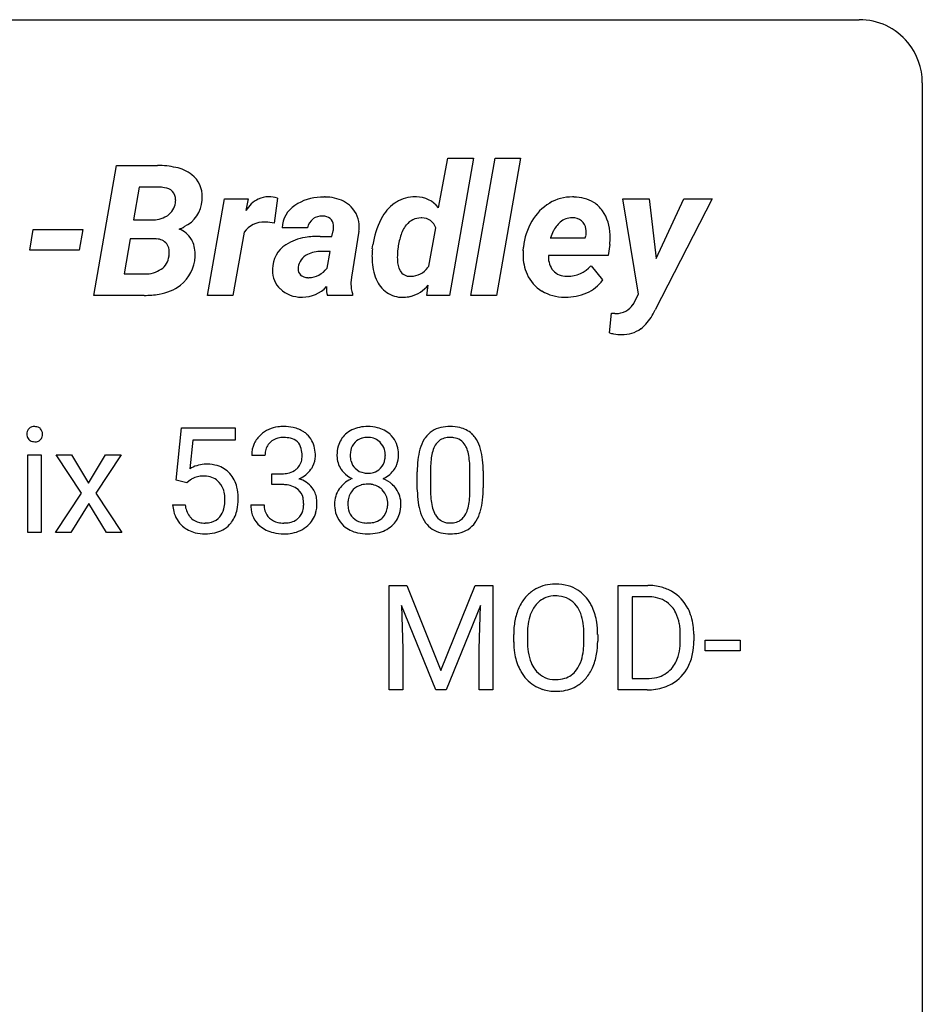
# Model space of a CAD drawing. Extents: x 2.8 to 26.6, y -2.8 to 44.8.
# Drawn here: x 15.2 to 26.6, y 32.4 to 44.8 of the extents above; entities that cross this region are included whole.
import ezdxf

# ---------------------------------------------------------------- set-up
doc = ezdxf.new("R2010")
doc.units = 0
doc.layers.add('DEFAULT_255_1_388', color=255, linetype='CONTINUOUS')
doc.layers.add('DEFAULT_255_2_778', color=255, linetype='CONTINUOUS')

msp = doc.modelspace()

# ---------------------------------------------------------------- linework, layer by layer
at = {"layer": 'DEFAULT_255_1_388'}
for p, q in [((17.194, 39.046), (17.261, 39.702)), ((17.261, 39.702), (17.935, 39.702)), ((17.935, 39.702), (17.935, 39.547)), ((17.403, 39.547), (17.363, 39.189)), ((17.935, 39.547), (17.403, 39.547)), ((15.325, 38.386), (15.325, 39.364)), ((15.325, 39.364), (15.492, 39.364)), ((15.492, 39.364), (15.492, 38.386)), ((16, 38.881), (15.68, 39.364)), ((15.68, 39.364), (15.873, 39.364)), ((15.873, 39.364), (16.087, 39.007)), ((16.087, 39.007), (16.304, 39.364)), ((16.499, 39.364), (16.179, 38.881)), ((16.304, 39.364), (16.499, 39.364)), ((18.311, 39.357), (18.144, 39.357)), ((18.399, 38.989), (18.399, 39.125)), ((18.399, 39.125), (18.525, 39.125)), ((20.229, 38.925), (20.229, 39.148)), ((20.396, 39.189), (20.396, 38.921)), ((20.892, 38.902), (20.892, 39.176)), ((21.06, 39.164), (21.06, 38.947)), ((17.328, 39.012), (17.194, 39.046)), ((17.372, 39.048), (17.328, 39.012)), ((18.525, 38.989), (18.399, 38.989)), ((15.67, 38.386), (16, 38.881)), ((16.179, 38.881), (16.509, 38.386)), ((16.09, 38.752), (15.864, 38.386)), ((16.316, 38.386), (16.09, 38.752)), ((17.147, 38.732), (17.305, 38.732)), ((18.132, 38.733), (18.3, 38.733)), ((15.492, 38.386), (15.325, 38.386)), ((15.864, 38.386), (15.67, 38.386)), ((16.509, 38.386), (16.316, 38.386)), ((19.874, 37.717), (20.098, 37.717)), ((19.874, 36.402), (19.874, 37.717)), ((20.098, 37.717), (20.528, 36.644)), ((20.528, 36.644), (20.958, 37.717)), ((20.958, 37.717), (21.183, 37.717)), ((21.183, 37.717), (21.183, 36.402)), ((22.762, 36.402), (22.762, 37.717)), ((22.762, 37.717), (23.133, 37.717)), ((23.138, 37.575), (22.935, 37.575)), ((22.935, 37.575), (22.935, 36.544)), ((20.462, 36.402), (20.031, 37.464)), ((20.031, 37.464), (20.048, 36.914)), ((21.026, 37.467), (20.594, 36.402)), ((21.01, 36.914), (21.026, 37.467)), ((21.444, 37.005), (21.444, 37.1)), ((21.616, 37.114), (21.616, 37.017)), ((22.329, 37.005), (22.329, 37.102)), ((22.502, 37.1), (22.502, 37.017)), ((23.542, 37.024), (23.542, 37.1)), ((23.713, 37.104), (23.713, 37.02)), ((23.856, 36.893), (23.856, 37.029)), ((23.856, 37.029), (24.297, 37.029)), ((24.297, 37.029), (24.297, 36.893)), ((20.048, 36.914), (20.048, 36.402)), ((21.01, 36.402), (21.01, 36.914)), ((24.297, 36.893), (23.856, 36.893)), ((22.935, 36.544), (23.118, 36.544)), ((20.048, 36.402), (19.874, 36.402)), ((20.594, 36.402), (20.462, 36.402)), ((21.183, 36.402), (21.01, 36.402)), ((23.126, 36.402), (22.762, 36.402))]:
    msp.add_line(p, q, dxfattribs=at)
for centre, radius, start, end in [((15.395, 39.639), 0.0792, 104.6372, 138.0036), ((15.407, 39.598), 0.122, 92.0601, 105.2199), ((15.41, 39.559), 0.161, 89.9791, 92.5006), ((15.411, 39.584), 0.135, 78.0235, 90.4478), ((15.421, 39.631), 0.0878, 55.0522, 78.3363), ((15.427, 39.641), 0.0768, 42.0506, 54.4508), ((18.523, 39.322), 0.396, 96.9874, 131.9691), ((18.547, 39.182), 0.538, 89.8593, 97.7827), ((18.553, 39.153), 0.567, 78.3654, 90.4133), ((18.593, 39.339), 0.376, 56.623, 78.6387), ((19.568, 39.353), 0.363, 100.7054, 132.1386), ((19.603, 39.198), 0.522, 89.673, 101.2452), ((19.61, 39.218), 0.502, 76.2877, 90.4586), ((19.644, 39.355), 0.361, 47.8241, 76.4266), ((20.592, 39.392), 0.322, 101.644, 144.5143), ((20.64, 39.202), 0.518, 89.5283, 102.582), ((20.649, 39.198), 0.522, 77.0438, 90.5082), ((20.694, 39.382), 0.332, 48.2778, 77.4996), ((15.421, 39.624), 0.11, 161.4148, 180.5533), ((15.435, 39.623), 0.124, 179.942, 185.0971), ((15.405, 39.619), 0.0938, 184.1071, 222.4604), ((15.407, 39.628), 0.0956, 138.183, 160.9308), ((15.411, 39.627), 0.0974, 1.7494, 42.1499), ((15.418, 39.618), 0.0909, 316.711, 341.6513), ((15.401, 39.622), 0.107, 342.1062, 0.5536), ((15.383, 39.623), 0.126, 359.9833, 2.8354), ((18.487, 39.358), 0.345, 131.5745, 154.4799), ((18.546, 39.275), 0.307, 89.5322, 103.5319), ((18.553, 39.244), 0.338, 76.1116, 90.7029), ((18.617, 39.382), 0.328, 47.0255, 56.0856), ((18.619, 39.386), 0.323, 10.9208, 46.7779), ((19.536, 39.39), 0.314, 132.2456, 164.5091), ((19.603, 39.324), 0.259, 89.4777, 105.7297), ((19.606, 39.304), 0.279, 86.9834, 90.0192), ((19.614, 39.373), 0.21, 44.3958, 88.2499), ((19.669, 39.384), 0.322, 6.9168, 47.6262), ((20.631, 39.365), 0.369, 144.5884, 148.1162), ((20.641, 39.316), 0.267, 89.3804, 105.6764), ((20.645, 39.287), 0.296, 81.1057, 90.2187), ((20.665, 39.386), 0.195, 30.7408, 82.4658), ((20.702, 39.397), 0.316, 36.3142, 47.6307), ((20.604, 39.331), 0.434, 18.2931, 35.677), ((15.391, 39.606), 0.0744, 222.5057, 237.9918), ((15.398, 39.62), 0.0902, 238.5428, 259.129), ((15.409, 39.669), 0.14, 258.8433, 270.4149), ((15.41, 39.694), 0.165, 269.9726, 272.8113), ((15.413, 39.652), 0.124, 272.3544, 285.8952), ((15.425, 39.611), 0.0807, 285.4398, 316.532), ((18.493, 39.361), 0.349, 155.3484, 180.7484), ((18.518, 39.372), 0.206, 133.835, 173.5343), ((18.523, 39.365), 0.215, 103.293, 133.562), ((18.596, 39.4), 0.177, 13.9578, 77.6714), ((19.637, 39.362), 0.419, 164.6186, 180.5293), ((19.59, 39.379), 0.203, 135.3052, 168.9884), ((19.588, 39.381), 0.2, 105.9233, 135.1661), ((19.616, 39.373), 0.208, 16.3252, 44.7914), ((20.737, 39.305), 0.492, 148.7922, 164.5682), ((20.74, 39.319), 0.329, 149.4208, 163.6283), ((20.62, 39.391), 0.189, 105.7981, 149.7388), ((20.606, 39.347), 0.265, 24.2875, 31.3934), ((20.474, 39.291), 0.409, 12.0807, 23.8171), ((20.318, 39.233), 0.736, 8.0247, 18.5606), ((18.6, 39.357), 0.289, 172.5097, 180.1361), ((18.445, 39.356), 0.334, 359.1804, 15.0452), ((18.497, 39.351), 0.282, 353.0942, 0.1175), ((18.672, 39.349), 0.274, 332.355, 359.718), ((18.466, 39.351), 0.48, 359.6364, 11.6088), ((19.59, 39.359), 0.372, 179.9991, 181.1691), ((19.526, 39.353), 0.308, 180.4316, 213.2715), ((19.683, 39.358), 0.298, 168.3802, 180.3602), ((19.658, 39.353), 0.273, 179.5033, 194.9126), ((19.563, 39.358), 0.264, 359.479, 16.0678), ((19.533, 39.355), 0.293, 351.1058, 0.1939), ((19.676, 39.356), 0.318, 338.8763, 0.5167), ((19.536, 39.36), 0.458, 359.8416, 7.9697), ((21.065, 39.211), 0.833, 164.3059, 173.9001), ((20.975, 39.247), 0.575, 163.3765, 172.1411), ((20.164, 39.222), 0.726, 4.8365, 12.2906), ((19.85, 39.164), 1.21, 1.1275, 8.1718), ((17.572, 38.831), 0.414, 93.7182, 120.2539), ((17.582, 38.74), 0.506, 89.966, 94.2495), ((17.587, 38.806), 0.439, 73.8045, 90.5586), ((17.613, 38.903), 0.339, 41.3071, 73.543), ((18.578, 39.337), 0.2, 311.7325, 354.2803), ((18.599, 39.384), 0.355, 325.2332, 332.8747), ((19.592, 39.336), 0.204, 194.9721, 224.1944), ((19.615, 39.339), 0.209, 316.0414, 351.9161), ((19.695, 39.351), 0.298, 325.8415, 338.4794), ((21.573, 39.153), 1.344, 173.7674, 180.2316), ((21.689, 39.177), 1.292, 177.8639, 179.5036), ((21.347, 39.194), 0.95, 172.0258, 178.0705), ((19.691, 39.18), 1.202, 359.8093, 4.9408), ((17.518, 38.829), 0.265, 98.9836, 113.8906), ((17.542, 38.691), 0.405, 89.6805, 99.1614), ((17.544, 38.766), 0.33, 84.6966, 90.0672), ((17.558, 38.858), 0.237, 41.7851, 85.9892), ((17.567, 38.863), 0.401, 13.5076, 41.2175), ((18.522, 39.507), 0.382, 270.492, 281.8953), ((18.549, 39.383), 0.255, 281.669, 301.2944), ((18.568, 39.348), 0.215, 301.7835, 311.7546), ((18.616, 39.372), 0.334, 292.9804, 325.2391), ((19.548, 39.368), 0.334, 213.3437, 222.6274), ((19.562, 39.383), 0.355, 222.955, 244.137), ((19.589, 39.334), 0.2, 224.2962, 262.0157), ((19.605, 39.416), 0.284, 261.1246, 270.1963), ((19.608, 39.395), 0.263, 269.4827, 285.0987), ((19.625, 39.33), 0.196, 285.1585, 315.9485), ((19.651, 39.381), 0.351, 296.7588, 325.7536), ((19.485, 39.149), 1.575, 0.5433, 1.3867), ((17.493, 38.89), 0.199, 114.1952, 127.3642), ((17.532, 38.836), 0.271, 12.649, 41.6081), ((18.519, 38.476), 0.513, 84.0196, 89.3326), ((18.537, 38.63), 0.358, 71.9008, 84.3555), ((18.577, 38.749), 0.232, 49.5091, 72.1833), ((18.585, 39.432), 0.402, 292.5422, 293.6931), ((18.63, 38.706), 0.372, 57.6433, 72.8626), ((18.669, 38.77), 0.296, 36.7247, 57.4701), ((19.541, 38.732), 0.357, 115.5538, 145.6416), ((19.579, 38.664), 0.436, 113.2433, 116.2058), ((19.581, 38.768), 0.223, 104.8857, 135.2446), ((19.601, 38.693), 0.301, 89.4956, 104.8581), ((19.605, 38.667), 0.328, 82.2613, 90.1434), ((19.621, 38.757), 0.236, 45.303, 83.1921), ((19.618, 39.436), 0.416, 296.0928, 297.3613), ((19.647, 38.698), 0.396, 47.9007, 67.1949), ((19.67, 38.726), 0.361, 35.2364, 47.5511), ((17.413, 38.807), 0.393, 359.5579, 12.9534), ((17.382, 38.814), 0.592, 1.133, 13.8831), ((18.598, 38.777), 0.198, 12.9498, 48.7551), ((18.668, 38.772), 0.296, 8.0545, 36.3562), ((19.522, 38.745), 0.335, 145.6796, 180.626), ((19.587, 38.763), 0.231, 135.34, 172.1044), ((19.627, 38.762), 0.228, 17.2921, 45.4631), ((19.699, 38.746), 0.325, 359.276, 35.4014), ((21.741, 38.944), 1.512, 180.7435, 181.1522), ((21.436, 38.933), 1.207, 180.8977, 188.0055), ((21.567, 38.917), 1.171, 179.7996, 185.2461), ((19.922, 38.9), 0.97, 351.8072, 357.7958), ((19.558, 38.919), 1.334, 357.5871, 359.2682), ((19.682, 38.942), 1.378, 353.8441, 0.2288), ((17.651, 38.776), 0.505, 184.9244, 194.4976), ((17.672, 38.78), 0.37, 187.3597, 198.6734), ((17.404, 38.792), 0.403, 344.2414, 356.7358), ((17.263, 38.803), 0.544, 356.3547, 0.0507), ((17.367, 38.801), 0.607, 347.8573, 0.4294), ((17.222, 38.806), 0.752, 359.9925, 1.5431), ((18.577, 38.733), 0.445, 179.976, 183.2331), ((18.558, 38.731), 0.258, 179.4468, 196.2872), ((18.486, 38.742), 0.312, 344.5985, 357.9271), ((18.5, 38.752), 0.298, 359.5051, 13.4237), ((18.385, 38.749), 0.414, 357.4755, 0.0225), ((18.529, 38.749), 0.437, 343.9832, 0.5571), ((18.571, 38.754), 0.395, 359.8317, 8.5873), ((19.655, 38.741), 0.467, 179.9316, 185.3254), ((19.678, 38.746), 0.323, 171.2646, 180.1864), ((19.659, 38.742), 0.304, 179.5155, 193.6464), ((19.574, 38.748), 0.283, 359.4454, 16.9257), ((19.545, 38.743), 0.312, 349.4141, 0.2933), ((19.615, 38.737), 0.409, 343.1293, 0.5776), ((20.99, 38.869), 0.757, 187.8816, 198.2347), ((21.112, 38.874), 0.714, 185.1412, 193.0082), ((20.815, 38.804), 0.408, 192.7897, 205.2507), ((20.312, 38.843), 0.576, 343.0498, 351.9392), ((20.204, 38.884), 0.853, 344.4935, 353.9764), ((17.511, 38.735), 0.36, 193.7536, 228.5273), ((17.554, 38.739), 0.245, 198.4454, 217.7945), ((17.521, 38.715), 0.204, 218.2887, 228.5613), ((17.534, 38.753), 0.267, 320.6712, 344.544), ((17.564, 38.756), 0.405, 323.6727, 348.1675), ((18.46, 38.718), 0.328, 181.8183, 229.6455), ((18.503, 38.716), 0.201, 196.5661, 227.7059), ((18.59, 38.712), 0.204, 315.0731, 345.0429), ((18.629, 38.722), 0.334, 311.6358, 343.7652), ((19.524, 38.721), 0.335, 184.0105, 228.5071), ((19.567, 38.719), 0.209, 193.354, 225.8259), ((19.641, 38.723), 0.214, 314.2552, 350.1694), ((19.697, 38.715), 0.324, 310.8497, 342.7449), ((20.711, 38.774), 0.462, 197.9695, 215.2623), ((20.697, 38.751), 0.279, 205.8002, 211.2546), ((20.638, 38.712), 0.208, 210.379, 238.4008), ((20.664, 38.7), 0.193, 287.7958, 329.0809), ((20.556, 38.767), 0.32, 328.6635, 343.3325), ((20.54, 38.788), 0.503, 329.2804, 344.7473), ((17.52, 38.748), 0.376, 228.9024, 256.3313), ((17.532, 38.73), 0.223, 228.9652, 258.1237), ((17.555, 38.829), 0.325, 257.7261, 270.4014), ((17.56, 38.779), 0.274, 269.4204, 286.421), ((17.577, 38.718), 0.212, 286.725, 320.6005), ((17.604, 38.732), 0.359, 281.8396, 316.5458), ((17.597, 38.736), 0.367, 316.8172, 323.1487), ((18.507, 38.771), 0.398, 229.4224, 256.8555), ((18.522, 38.736), 0.229, 227.7653, 257.8763), ((18.547, 38.842), 0.338, 257.4584, 270.4267), ((18.552, 38.875), 0.37, 269.5965, 280.8788), ((18.578, 38.746), 0.239, 280.6347, 299.8594), ((18.586, 38.77), 0.398, 279.783, 311.6256), ((18.599, 38.705), 0.193, 300.3576, 314.5516), ((19.559, 38.763), 0.39, 228.7554, 257.8485), ((19.571, 38.727), 0.218, 226.4181, 255.8552), ((19.6, 38.832), 0.328, 255.4654, 268.7987), ((19.606, 38.927), 0.422, 268.3449, 270.0095), ((19.608, 38.85), 0.345, 269.576, 282.082), ((19.634, 38.738), 0.23, 281.752, 306.6056), ((19.65, 38.768), 0.396, 281.5473, 310.917), ((19.645, 38.72), 0.209, 307.1346, 314.0278), ((20.596, 38.697), 0.323, 215.8618, 257.2788), ((20.636, 38.717), 0.212, 239.6522, 265.9794), ((20.645, 38.793), 0.288, 265.1324, 270.0603), ((20.649, 38.756), 0.251, 269.3314, 287.218), ((20.694, 38.697), 0.324, 280.5802, 324.9173), ((20.652, 38.727), 0.375, 324.9361, 328.6153), ((17.553, 38.883), 0.515, 256.2426, 270.4486), ((17.561, 38.907), 0.539, 269.5771, 282.4215), ((18.545, 38.927), 0.558, 256.6827, 270.4413), ((18.552, 38.931), 0.563, 269.7285, 280.3858), ((19.601, 38.943), 0.575, 257.4586, 270.4286), ((19.61, 38.943), 0.575, 269.6192, 281.979), ((20.641, 38.871), 0.503, 256.6229, 270.5105), ((20.649, 38.885), 0.517, 269.5979, 281.6733), ((21.96, 37.244), 0.491, 93.0225, 122.4556), ((21.972, 37.135), 0.6, 89.9757, 93.6341), ((21.976, 37.18), 0.555, 73.7463, 90.4234), ((21.949, 37.264), 0.468, 122.6415, 139.3432), ((21.996, 37.257), 0.477, 57.6631, 73.4517), ((21.995, 37.259), 0.475, 29.1441, 57.4147), ((23.138, 37.058), 0.66, 75.41, 90.3803), ((23.164, 37.165), 0.549, 60.1455, 75.189), ((23.181, 37.196), 0.513, 26.5254, 60.1451), ((22.015, 37.211), 0.553, 139.626, 156.0379), ((21.958, 37.283), 0.302, 110.823, 143.918), ((21.968, 37.24), 0.346, 89.3037, 109.9046), ((21.973, 37.166), 0.42, 84.3846, 90.0761), ((21.991, 37.283), 0.302, 36.1437, 85.6628), ((21.89, 37.193), 0.599, 24.0986, 29.7321), ((23.136, 37.061), 0.514, 79.2154, 89.7445), ((23.172, 37.224), 0.347, 40.384, 80.1431), ((22.159, 37.144), 0.712, 155.8315, 169.5089), ((22.063, 37.203), 0.434, 143.5289, 163.298), ((21.914, 37.224), 0.4, 20.3231, 36.499), ((21.731, 37.156), 0.595, 7.8926, 20.2962), ((21.774, 37.145), 0.725, 8.6655, 23.8241), ((23.144, 37.202), 0.383, 26.5778, 40.1534), ((23.039, 37.153), 0.498, 9.6573, 26.1932), ((23.055, 37.13), 0.656, 7.403, 26.8322), ((22.373, 37.105), 0.929, 169.5253, 180.2766), ((22.277, 37.136), 0.659, 163.0419, 174.314), ((21.393, 37.107), 0.936, 359.7055, 8.036), ((21.522, 37.104), 0.979, 359.7807, 8.8218), ((22.774, 37.105), 0.768, 359.6455, 9.8608), ((22.548, 37.104), 0.932, 174.0509, 179.4175), ((22.876, 37.102), 0.837, 0.1606, 7.7176), ((22.376, 37.012), 0.932, 180.3723, 188.9254), ((22.491, 37.013), 0.875, 179.6929, 188.7909), ((21.353, 37.013), 0.976, 353.4028, 359.4847), ((21.53, 37.013), 0.972, 350.4878, 0.2625), ((22.686, 37.022), 0.856, 355.4989, 0.079), ((22.894, 37.016), 0.819, 348.729, 0.3013), ((22.151, 36.974), 0.705, 188.7217, 204.824), ((22.191, 36.965), 0.571, 188.6328, 202.5631), ((21.672, 36.974), 0.655, 342.4092, 353.6452), ((21.788, 36.968), 0.71, 336.0278, 350.5787), ((22.922, 37), 0.619, 343.3325, 355.8549), ((23.081, 36.979), 0.629, 333.0707, 348.7181), ((22.05, 36.908), 0.419, 202.8079, 216.1196), ((21.9, 36.899), 0.415, 323.6547, 342.6591), ((23.125, 36.937), 0.407, 318.7418, 343.6873), ((22.062, 36.936), 0.607, 205.1185, 209.6465), ((21.964, 36.874), 0.492, 209.0633, 237.3493), ((21.959, 36.835), 0.303, 215.0756, 264.638), ((21.998, 36.826), 0.293, 288.0629, 323.8116), ((21.939, 36.9), 0.544, 319.8874, 336.1331), ((23.163, 36.908), 0.359, 283.7699, 318.1557), ((23.19, 36.92), 0.505, 299.2531, 333.4571), ((21.974, 36.928), 0.397, 263.8464, 270.0831), ((21.978, 36.899), 0.368, 269.3649, 287.515), ((22.007, 36.846), 0.458, 302.4806, 319.6144), ((23.123, 37.062), 0.518, 269.497, 284.0205), ((23.149, 36.997), 0.592, 278.1072, 299.034), ((21.954, 36.861), 0.476, 237.535, 252.1858), ((21.97, 36.922), 0.538, 252.5221, 270.4416), ((21.975, 36.999), 0.615, 269.917, 276.3395), ((21.994, 36.871), 0.486, 275.8196, 302.1886), ((23.12, 37.166), 0.764, 270.4447, 278.4508)]:
    msp.add_arc(centre, radius, start, end, dxfattribs=at)
at = {"layer": 'DEFAULT_255_2_778'}
for p, q in [((3.572, 44.847), (25.797, 44.847)), ((26.591, 44.053), (26.591, -1.984)), ((20.495, 42.478), (20.615, 43.101)), ((20.615, 43.101), (20.936, 43.101)), ((20.936, 43.101), (20.634, 41.373)), ((20.906, 41.373), (21.209, 43.101)), ((21.209, 43.101), (21.53, 43.101)), ((21.53, 43.101), (21.228, 41.373)), ((21.53, 43.101), (21.53, 43.101)), ((16.154, 41.373), (16.442, 43.011)), ((16.442, 43.011), (16.957, 43.01)), ((16.727, 42.738), (16.654, 42.325)), ((16.727, 42.737), (16.727, 42.738)), ((16.972, 42.736), (16.727, 42.737)), ((17.585, 41.373), (17.799, 42.59)), ((17.799, 42.59), (18.1, 42.591)), ((18.1, 42.591), (18.07, 42.443)), ((18.468, 42.599), (18.427, 42.285)), ((18.468, 42.599), (18.468, 42.599)), ((20.218, 42.614), (20.217, 42.614)), ((23.018, 41.39), (22.817, 42.59)), ((22.817, 42.59), (23.149, 42.59)), ((23.149, 42.59), (23.238, 41.836)), ((23.149, 42.59), (23.149, 42.59)), ((23.945, 42.59), (23.226, 41.19)), ((23.238, 41.836), (23.589, 42.59)), ((23.589, 42.59), (23.945, 42.59)), ((16.654, 42.325), (16.88, 42.323)), ((22.186, 42.35), (22.186, 42.35)), ((15.347, 41.943), (15.392, 42.205)), ((15.392, 42.205), (16.016, 42.205)), ((16.016, 42.205), (15.969, 41.943)), ((16.016, 42.205), (16.016, 42.205)), ((18.848, 42.224), (18.526, 42.223)), ((19.155, 42.115), (19.17, 42.188)), ((20.376, 41.74), (20.463, 42.223)), ((16.613, 42.086), (16.535, 41.644)), ((16.927, 42.085), (16.613, 42.086)), ((16.927, 42.085), (16.927, 42.085)), ((18.048, 42.17), (17.906, 41.373)), ((19.005, 42.117), (19.155, 42.115)), ((19.494, 42.184), (19.4, 41.601)), ((21.905, 42.096), (22.346, 42.096)), ((22.346, 42.096), (22.353, 42.125)), ((15.969, 41.943), (15.347, 41.943)), ((19.663, 41.959), (19.67, 42.01)), ((19.985, 41.959), (19.985, 41.959)), ((21.564, 41.936), (21.568, 41.981)), ((22.654, 42.014), (22.636, 41.875)), ((19.133, 41.926), (19.021, 41.927)), ((19.093, 41.716), (19.133, 41.926)), ((22.636, 41.875), (21.883, 41.875)), ((22.418, 41.747), (22.564, 41.567)), ((16.535, 41.644), (16.797, 41.643)), ((18.851, 41.597), (18.851, 41.597)), ((19.4, 41.601), (19.394, 41.529)), ((20.348, 41.373), (20.366, 41.503)), ((16.789, 41.373), (16.154, 41.373)), ((16.789, 41.373), (16.789, 41.373)), ((17.906, 41.373), (17.585, 41.373)), ((19.412, 41.373), (19.098, 41.373)), ((19.414, 41.394), (19.412, 41.373)), ((19.412, 41.373), (19.412, 41.373)), ((20.634, 41.373), (20.348, 41.373)), ((21.228, 41.373), (20.906, 41.373)), ((22.084, 41.35), (22.084, 41.35)), ((22.948, 41.26), (23.018, 41.39)), ((22.65, 40.901), (22.674, 41.149)), ((22.674, 41.149), (22.718, 41.147))]:
    msp.add_line(p, q, dxfattribs=at)
for centre, radius, start, end in [((25.799, 44.055), 0.792, 39.4792, 90.1479), ((25.8, 44.055), 0.791, 359.8534, 39.5154), ((16.966, 41.983), 1.026, 77.5141, 90.4821), ((17.085, 42.492), 0.504, 52.8143, 78.1469), ((17.173, 42.621), 0.348, 357.5432, 51.6759), ((16.973, 42.305), 0.431, 80.5121, 90.1777), ((17.039, 42.584), 0.146, 357.1261, 87.9509), ((16.904, 42.578), 0.282, 351.6206, 359.7459), ((17.128, 42.594), 0.392, 295.0868, 356.6841), ((16.981, 42.606), 0.539, 356.2482, 359.9613), ((18.408, 42.232), 0.398, 117.0828, 147.9764), ((18.354, 42.315), 0.3, 89.5978, 115.2613), ((18.346, 42.143), 0.472, 75.0831, 88.772), ((19.03, 42.004), 0.607, 91.7147, 124.257), ((19.059, 41.747), 0.865, 89.9736, 93.1077), ((19.059, 41.691), 0.922, 89.4414, 89.9978), ((19.07, 42.092), 0.52, 63.6869, 90.2415), ((19.124, 42.22), 0.382, 44.8051, 62.4405), ((20.201, 42.161), 0.453, 89.3885, 121.193), ((20.205, 42.079), 0.535, 88.6747, 89.9962), ((20.217, 42.262), 0.352, 37.8132, 89.9361), ((22.178, 42.056), 0.557, 89.4237, 120.341), ((22.184, 41.957), 0.656, 88.4554, 89.9956), ((22.207, 42.141), 0.471, 58.4514, 90.6361), ((16.957, 42.568), 0.227, 304.6024, 352.3135), ((18.879, 42.209), 0.353, 122.7014, 177.7347), ((19.151, 42.244), 0.346, 358.4368, 45.0726), ((20.272, 42.081), 0.56, 125.8155, 152.6518), ((20.193, 42.175), 0.437, 121.2895, 124.5859), ((22.218, 41.996), 0.628, 120.7004, 150.2846), ((22.233, 42.205), 0.404, 35.6059, 56.9236), ((22.123, 42.131), 0.536, 0.6852, 35.1616), ((16.886, 42.697), 0.374, 268.9933, 299.9063), ((16.93, 42.604), 0.272, 301.7671, 305.0688), ((19.023, 42.195), 0.177, 127.5243, 170.6537), ((19.029, 42.177), 0.196, 88.4003, 125.6558), ((19.034, 42.099), 0.274, 88.3883, 89.995), ((19.046, 42.233), 0.139, 51.064, 91.6537), ((19.052, 42.251), 0.122, 3.9221, 47.9807), ((20.635, 41.882), 0.973, 152.6607, 172.4775), ((20.469, 41.957), 0.791, 151.1967, 151.9287), ((20.275, 42.115), 0.234, 89.3921, 141.8935), ((20.278, 42.067), 0.282, 88.327, 89.9963), ((20.291, 42.168), 0.181, 17.7085, 91.4917), ((22.178, 42.12), 0.23, 89.5421, 130.5026), ((22.179, 42.085), 0.265, 88.6426, 89.9972), ((22.19, 42.175), 0.175, 51.7469, 91.3526), ((22.192, 42.189), 0.163, 7.8192, 49.4175), ((16.96, 42.856), 0.703, 292.6019, 298.4246), ((17.141, 41.944), 0.278, 29.5993, 71.4244), ((18.298, 41.987), 0.31, 88.1952, 143.8854), ((18.308, 41.867), 0.43, 88.4926, 89.9947), ((18.304, 41.633), 0.663, 79.3315, 88.7113), ((18.911, 42.237), 0.264, 349.252, 359.7979), ((18.949, 42.237), 0.226, 359.9602, 5.7076), ((18.999, 42.236), 0.498, 354.0151, 359.9146), ((20.415, 42.006), 0.412, 141.901, 164.0634), ((22.344, 41.913), 0.779, 149.5392, 174.9447), ((22.276, 42.02), 0.37, 132.0557, 154.4346), ((22.089, 42.173), 0.267, 359.9157, 8.0735), ((16.911, 41.724), 0.361, 84.5431, 87.5465), ((16.942, 41.91), 0.174, 40.867, 88.9146), ((17.069, 41.901), 0.362, 358.8251, 29.7266), ((18.913, 41.477), 0.633, 98.6957, 122.4402), ((18.998, 41.022), 1.095, 89.6405, 99.4884), ((20.94, 41.838), 0.963, 163.0455, 172.7937), ((22.678, 41.803), 0.826, 152.8348, 159.2009), ((22.043, 42.174), 0.314, 351.1327, 359.8553), ((21.807, 42.112), 0.853, 353.3835, 359.876), ((21.92, 42.11), 0.739, 359.9888, 2.0774), ((16.936, 41.924), 0.17, 357.4933, 35.755), ((18.768, 41.704), 0.363, 122.3464, 179.7773), ((20.547, 41.869), 0.888, 174.2087, 180.058), ((21.023, 41.842), 1.045, 173.5558, 179.5636), ((22.252, 41.878), 0.69, 175.1231, 179.958), ((16.866, 41.897), 0.238, 305.1666, 352.306), ((16.776, 41.918), 0.33, 350.7906, 359.6837), ((16.958, 41.876), 0.472, 307.6792, 358.4049), ((16.932, 41.894), 0.499, 356.3312, 359.9672), ((18.915, 41.71), 0.185, 143.5957, 174.11), ((18.957, 41.674), 0.241, 117.4643, 142.4599), ((19.019, 41.532), 0.395, 89.6139, 115.9632), ((20.635, 41.869), 0.976, 180.0156, 182.761), ((20.332, 41.836), 0.672, 181.1917, 202.6233), ((20.558, 41.849), 0.58, 179.9025, 183.3187), ((20.271, 41.82), 0.292, 180.9134, 207.6247), ((22.128, 41.873), 0.566, 179.4896, 204.3103), ((22.293, 41.86), 0.411, 177.8019, 179.984), ((22.134, 41.848), 0.252, 177.365, 219.8309), ((16.809, 41.984), 0.341, 267.9747, 304.6142), ((18.798, 41.688), 0.393, 177.4603, 179.9875), ((18.716, 41.683), 0.312, 179.0507, 227.1894), ((18.827, 41.702), 0.0983, 177.8222, 224.038), ((18.892, 41.705), 0.164, 171.3681, 179.7836), ((18.856, 41.892), 0.295, 271.0169, 323.4471), ((20.145, 41.883), 0.27, 271.2564, 323.4819), ((20.004, 42.022), 0.466, 320.0808, 322.7723), ((22.12, 42.01), 0.397, 270.229, 318.5204), ((18.846, 41.727), 0.13, 225.927, 272.0384), ((18.861, 41.894), 0.298, 268.1351, 269.9968), ((20.06, 41.717), 0.375, 201.8436, 235.0589), ((20.135, 41.755), 0.142, 209.9764, 272.1722), ((20.151, 41.879), 0.266, 267.6638, 269.9935), ((22.046, 41.833), 0.475, 204.0612, 238.5329), ((22.105, 41.835), 0.221, 222.0668, 271.5522), ((22.122, 42.04), 0.426, 268.5222, 269.9981), ((22.19, 41.827), 0.456, 292.4983, 325.2808), ((16.881, 41.996), 0.615, 279.108, 306.5123), ((18.765, 41.729), 0.378, 226.4552, 271.0541), ((18.779, 41.77), 0.42, 270.5474, 316.8967), ((19.557, 41.465), 0.472, 177.8405, 179.9771), ((19.388, 41.46), 0.303, 178.9513, 196.6911), ((19.916, 41.513), 0.522, 178.2666, 179.9854), ((19.719, 41.506), 0.325, 178.5949, 200.018), ((20.035, 41.772), 0.427, 285.2916, 321.0175), ((16.796, 42.418), 1.045, 269.6347, 280.0226), ((18.783, 41.78), 0.43, 268.5227, 269.9964), ((20.042, 41.705), 0.356, 236.3476, 270.636), ((20.056, 41.758), 0.409, 268.588, 269.9986), ((20.057, 41.726), 0.376, 269.845, 283.8589), ((22.077, 41.889), 0.538, 238.7639, 270.7055), ((22.096, 42.092), 0.742, 269.0811, 269.9998), ((22.1, 42.005), 0.655, 269.6159, 293.7802), ((22.745, 41.384), 0.238, 266.426, 328.6475), ((22.73, 41.543), 0.397, 268.3458, 269.9906), ((22.573, 41.489), 0.719, 318.1172, 335.3457), ((22.812, 41.277), 0.399, 269.0092, 305.8318), ((22.786, 41.307), 0.439, 306.2045, 317.2624), ((22.976, 42.295), 1.432, 256.837, 259.0103), ((22.821, 41.441), 0.563, 257.9737, 268.3723)]:
    msp.add_arc(centre, radius, start, end, dxfattribs=at)

doc.saveas('drawing.dxf')
